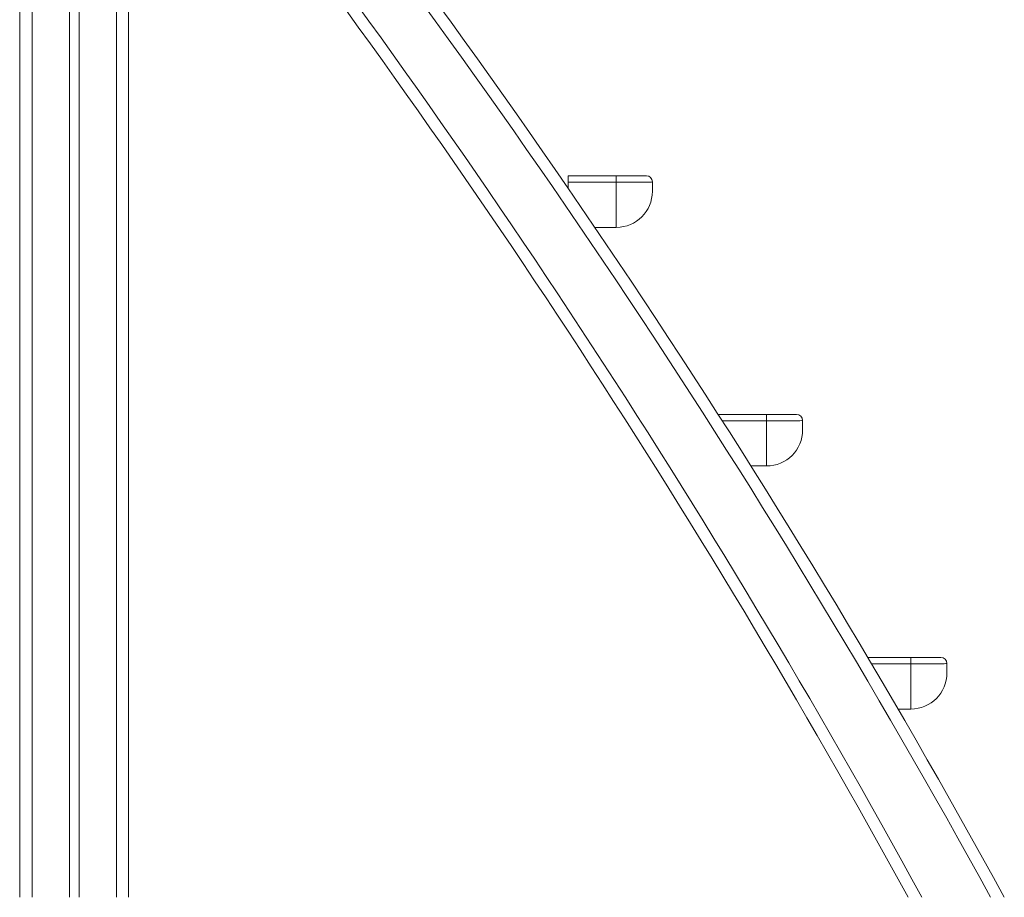
# Model space of a CAD drawing. Units: millimetres. Extents: x -2977 to 21062, y -7200 to 3163.
# Drawn here: x 20243 to 21062, y -86 to 644 of the extents above; entities that cross this region are included whole.
import ezdxf

# ---------------------------------------------------------------- set-up
doc = ezdxf.new("R2010")
doc.units = ezdxf.units.MM

msp = doc.modelspace()

# ---------------------------------------------------------------- linework, layer by layer
at = {"color": 7, "linetype": 'Continuous', "lineweight": 15}
for p, q in [((20243.17, 2269.22), (20243.17, -85.88)), ((20333.58, 2269.23), (20333.58, -85.88)), ((20284.58, 2268.57), (20284.58, -85.88)), ((20292.58, 2268.57), (20292.58, -85.88)), ((20243.17, 825.12), (20243.17, -85.88)), ((20243.17, 825.12), (20243.17, -85.88)), ((20699.46, 514.29), (20739.46, 514.29)), ((20699.46, 508.99), (20699.46, 514.29)), ((20739.46, 508.99), (20699.46, 508.99)), ((20699.46, 503.85), (20699.46, 508.99)), ((20739.46, 514.29), (20739.46, 508.99)), ((20739.46, 514.29), (20764.46, 514.29)), ((20739.46, 471.39), (20739.46, 508.99)), ((20769.46, 509.29), (20769.46, 501.39)), ((20739.46, 471.39), (20721.63, 471.39)), ((20824.46, 315.36), (20824.46, 315.81)), ((20824.46, 315.81), (20864.46, 315.81)), ((20864.46, 315.81), (20864.46, 310.51)), ((20864.46, 315.81), (20889.46, 315.81)), ((20864.46, 272.91), (20864.46, 310.51)), ((20894.46, 310.81), (20894.46, 302.91)), ((20864.46, 272.91), (20851.39, 272.91)), ((20923.67, 155.42), (20923.67, 155.43)), ((20948.59, 113.65), (20984.46, 113.65)), ((20984.46, 113.65), (20984.46, 108.35)), ((20984.46, 113.65), (21009.46, 113.65)), ((20984.46, 70.75), (20984.46, 108.35)), ((21014.46, 108.65), (21014.46, 100.75)), ((20984.46, 70.75), (20973.77, 70.75))]:
    msp.add_line(p, q, dxfattribs=at)
at = {"color": 8, "linetype": 'Continuous', "lineweight": 15}
for p, q in [((20253.58, 2268.95), (20253.58, -85.88)), ((20323.58, 2268.97), (20323.58, -85.88)), ((20864.46, 310.51), (20827.56, 310.51)), ((20984.46, 108.35), (20951.73, 108.35))]:
    msp.add_line(p, q, dxfattribs=at)
at = {"color": 7, "linetype": 'Continuous', "lineweight": 15, "flags": 128}
for points in [[(20769.46, 509.29), (20769.27, 509.2), (20768.68, 509.14), (20767.17, 509.08), (20764.82, 509.05), (20761.82, 509.03), (20758.11, 509.01), (20753.97, 509), (20749.3, 509), (20744.52, 508.99), (20739.46, 508.99)], [(20894.46, 310.81), (20894.27, 310.72), (20893.68, 310.66), (20892.17, 310.6), (20889.82, 310.57), (20886.82, 310.55), (20883.11, 310.53), (20878.97, 310.52), (20874.3, 310.52), (20869.52, 310.51), (20864.46, 310.51)], [(21014.46, 108.65), (21014.27, 108.56), (21013.68, 108.5), (21012.17, 108.45), (21009.82, 108.41), (21006.82, 108.39), (21003.11, 108.38), (20998.97, 108.37), (20994.3, 108.36), (20989.52, 108.36), (20984.46, 108.35)]]:
    msp.add_lwpolyline(points, dxfattribs=at)
at = {"color": 8, "linetype": 'Continuous', "lineweight": 15}
for centre, radius, start, end in [((15068.54, -3366.11), 6822.56, 28.737126, 38.831905), ((14988.54, -3366.11), 6842.56, 28.645339, 37.889407)]:
    msp.add_arc(centre, radius, start, end, dxfattribs=at)
at = {"color": 7, "linetype": 'Continuous', "lineweight": 15}
for centre, radius, start, end in [((15068.54, -3366.11), 6832.56, 28.691155, 38.745712), ((14988.54, -3366.11), 6832.56, 28.691155, 37.889407), ((20764.46, 509.29), 5, 0, 90), ((20739.46, 501.39), 30, 270, 0), ((20889.46, 310.81), 5, 0, 90), ((20864.46, 302.91), 30, 270, 0), ((21009.46, 108.65), 5, 0, 90), ((20984.46, 100.75), 30, 270, 0)]:
    msp.add_arc(centre, radius, start, end, dxfattribs=at)

doc.saveas('drawing.dxf')
